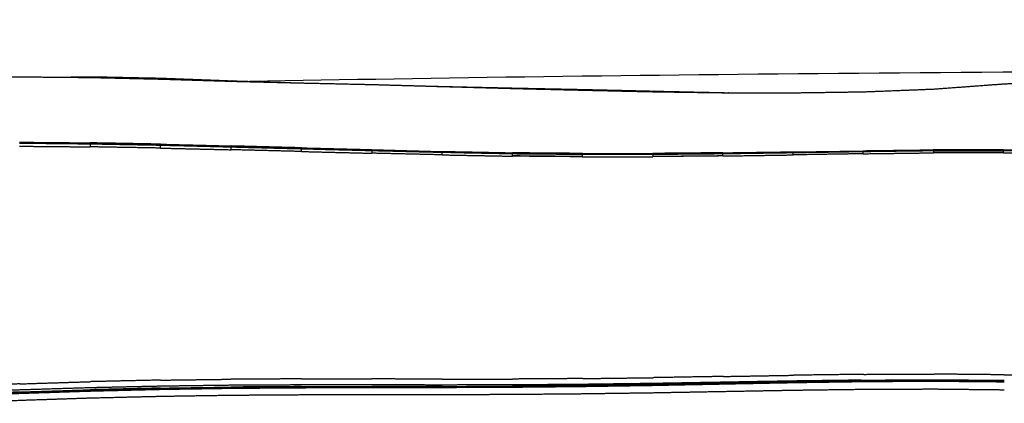
# Model space of a CAD drawing. Units: inches. Extents: x 0 to 4908, y 0 to 3432.
# Drawn here: x 996 to 1132, y 1419 to 1472 of the extents above; entities that cross this region are included whole.
import ezdxf

# ---------------------------------------------------------------- set-up
doc = ezdxf.new("R2010")
doc.units = ezdxf.units.IN
doc.header["$MEASUREMENT"] = 0
doc.layers.add('OGGETTO', color=7, linetype='Continuous')
doc.layers.add('QUOTE', color=251, linetype='Continuous', lineweight=5)
doc.styles.add('ARIAL', font='Arial')
doc.dimstyles.new('Quotatura  scala 1_12', dxfattribs={"dimtxt": 35, "dimasz": 40, "dimexe": 0, "dimexo": 3, "dimgap": 7, "dimtad": 1, "dimlfac": 0.1, "dimrnd": 0.5, "dimzin": 12, "dimdsep": 46, "dimtxsty": 'ARIAL', "dimcen": 0.09, "dimclrd": 256, "dimclre": 251, "dimadec": 0, "dimazin": 3, "dimtfac": 1, "dimtofl": 0, "dimtmove": 0, "dimatfit": 3, "dimfxl": 1, "dimfrac": 2, "dimtolj": 1, "dimtzin": 12, "dimarcsym": 0})

# ---------------------------------------------------------------- blocks, each defined once
blk = doc.blocks.new('*D20')
at = {"layer": 'Defpoints', "color": 0}
for p in [(2748.25, 1665.5), (799.95, 1448.17), (2748.25, 1448.17)]:
    blk.add_point(p, dxfattribs=at)
at = {"layer": 'QUOTE', "color": 251, "lineweight": -2}
for p, q in [((799.95, 1451.17), (799.95, 1665.5)), ((2748.25, 1460.71), (2748.25, 1665.5)), ((2748.25, 1451.17), (2748.25, 1454.71))]:
    blk.add_line(p, q, dxfattribs=at)
at = {"layer": 'QUOTE', "lineweight": -2}
blk.add_line((839.95, 1665.5), (2708.25, 1665.5), dxfattribs=at)
at = {"layer": 'QUOTE'}
for points in [[(839.95, 1672.16), (839.95, 1658.83), (799.95, 1665.5)], [(2708.25, 1658.83), (2708.25, 1672.16), (2748.25, 1665.5)]]:
    blk.add_solid(points, dxfattribs=at)
at = {"layer": 'QUOTE', "color": 0, "char_height": 35, "attachment_point": 5, "style": 'ARIAL'}
for s, insert in [('\\A1;195 cm', (1774.1, 1690.36)), ('\\A1;[76 3/4 in]', (1774.1, 1635.87))]:
    blk.add_mtext(s, dxfattribs=dict(at, insert=insert))

msp = doc.modelspace()

# ---------------------------------------------------------------- linework, layer by layer
at = {"layer": 'OGGETTO', "color": 7, "linetype": 'Continuous', "lineweight": 25}
for p, q in [((1044.916, 1454.262), (1054.603, 1454.022)), ((1102.955, 1453.961), (1112.625, 1454.115))]:
    msp.add_line(p, q, dxfattribs=at)
for points, degree in [([(986.948, 1464.232), (991.753, 1464.268), (996.558, 1464.303)], 2), ([(986.948, 1464.232), (991.753, 1464.268), (996.558, 1464.303)], 2), ([(996.558, 1464.303), (999.225, 1464.279), (1001.891, 1464.254)], 2), ([(996.558, 1464.303), (999.225, 1464.279), (1001.891, 1464.254)], 2), ([(1001.891, 1464.254), (1004.057, 1464.234), (1006.223, 1464.214)], 2), ([(1001.891, 1464.254), (1001.94, 1464.254), (1001.989, 1464.254), (1002.037, 1464.254)], 3), ([(1001.891, 1464.254), (1001.94, 1464.254), (1001.989, 1464.254), (1002.037, 1464.254)], 3), ([(1001.964, 1464.253), (1002.001, 1464.254), (1002.037, 1464.254)], 2), ([(1001.964, 1464.253), (1002.001, 1464.254), (1002.037, 1464.254)], 2), ([(1002.037, 1464.254), (1004.159, 1464.287), (1006.28, 1464.32)], 2), ([(1002.037, 1464.254), (1004.159, 1464.287), (1006.28, 1464.32)], 2), ([(1006.223, 1464.214), (1011.073, 1464.101), (1015.922, 1463.987)], 2), ([(1006.28, 1464.32), (1011.114, 1464.221), (1015.947, 1464.121)], 2), ([(1006.28, 1464.32), (1011.114, 1464.221), (1015.947, 1464.121)], 2), ([(1015.947, 1464.121), (1020.798, 1463.935), (1025.648, 1463.748)], 2), ([(1015.947, 1464.121), (1020.798, 1463.935), (1025.648, 1463.748)], 2), ([(1025.638, 1463.635), (1077.507, 1464.671), (1137.33, 1465.188), (1203.682, 1465.188)], 3), ([(1025.638, 1463.635), (1077.507, 1464.671), (1137.33, 1465.188), (1203.682, 1465.188)], 3), ([(1015.922, 1463.987), (1020.781, 1463.841), (1025.639, 1463.695)], 2), ([(1025.648, 1463.748), (1025.644, 1463.722), (1025.639, 1463.695)], 2), ([(1025.639, 1463.695), (1029.874, 1463.59), (1034.11, 1463.485)], 2), ([(1025.648, 1463.748), (1029.887, 1463.616), (1034.126, 1463.484)], 2), ([(1025.648, 1463.748), (1029.887, 1463.616), (1034.126, 1463.484)], 2), ([(1034.11, 1463.485), (1034.73, 1463.47), (1035.351, 1463.454)], 2), ([(1034.126, 1463.484), (1034.12, 1463.485), (1034.115, 1463.485), (1034.11, 1463.485)], 3), ([(1035.351, 1463.454), (1040.203, 1463.348), (1045.054, 1463.241)], 2), ([(1045.054, 1463.241), (1049.093, 1463.126), (1053.132, 1463.011)], 2), ([(1052.912, 1463.017), (1052.915, 1463.017), (1052.917, 1463.017)], 2), ([(1053.132, 1463.011), (1053.939, 1462.988), (1054.747, 1462.965)], 2), ([(1053.147, 1463.012), (1053.956, 1462.992), (1054.764, 1462.972)], 2), ([(1054.764, 1462.972), (1054.756, 1462.969), (1054.747, 1462.965)], 2), ([(1054.747, 1462.965), (1059.589, 1462.832), (1064.43, 1462.698)], 2), ([(1054.764, 1462.972), (1059.61, 1462.864), (1064.456, 1462.755)], 2), ([(1064.456, 1462.755), (1064.443, 1462.727), (1064.43, 1462.698)], 2), ([(1064.456, 1462.755), (1069.297, 1462.657), (1074.138, 1462.559)], 2), ([(1122.364, 1462.618), (1127.183, 1462.975), (1132.002, 1463.331)], 2), ([(1132.002, 1463.331), (1136.86, 1463.542), (1141.718, 1463.753)], 2), ([(1064.43, 1462.698), (1069.267, 1462.581), (1074.104, 1462.463)], 2), ([(1074.138, 1462.559), (1074.121, 1462.511), (1074.104, 1462.463)], 2), ([(1074.104, 1462.463), (1078.937, 1462.356), (1083.77, 1462.249)], 2), ([(1074.138, 1462.559), (1078.974, 1462.447), (1083.81, 1462.334)], 2), ([(1083.81, 1462.334), (1083.79, 1462.292), (1083.77, 1462.249)], 2), ([(1083.77, 1462.249), (1088.602, 1462.18), (1093.434, 1462.11)], 2), ([(1083.81, 1462.334), (1088.643, 1462.225), (1093.475, 1462.115)], 2), ([(1093.475, 1462.115), (1093.455, 1462.113), (1093.434, 1462.11)], 2), ([(1093.434, 1462.11), (1093.742, 1462.11), (1094.049, 1462.11)], 2), ([(1093.475, 1462.115), (1093.803, 1462.112), (1094.132, 1462.109)], 2), ([(1094.049, 1462.11), (1098.571, 1462.106), (1103.093, 1462.103)], 2), ([(1094.132, 1462.109), (1094.104, 1462.11), (1094.077, 1462.11), (1094.049, 1462.11)], 3), ([(1103.093, 1462.103), (1107.917, 1462.171), (1112.741, 1462.238)], 2), ([(1112.741, 1462.238), (1117.553, 1462.428), (1122.364, 1462.618)], 2), ([(996.374, 1454.735), (1001.231, 1454.691), (1006.087, 1454.646)], 2), ([(996.38, 1455.167), (1001.236, 1455.118), (1006.092, 1455.068)], 2), ([(996.382, 1455.289), (1001.238, 1455.243), (1006.094, 1455.197)], 2), ([(1006.092, 1455.068), (1006.09, 1454.857), (1006.087, 1454.646)], 2), ([(1015.8, 1454.476), (1010.944, 1454.561), (1006.087, 1454.646)], 2), ([(1006.092, 1455.068), (1006.093, 1455.133), (1006.094, 1455.197)], 2), ([(1006.092, 1455.068), (1010.949, 1454.978), (1015.805, 1454.888)], 2), ([(1015.806, 1455.017), (1010.95, 1455.107), (1006.094, 1455.197)], 2), ([(1015.8, 1454.476), (1015.803, 1454.682), (1015.805, 1454.888)], 2), ([(1015.806, 1455.017), (1015.806, 1454.953), (1015.805, 1454.888)], 2), ([(1015.805, 1454.888), (1020.66, 1454.766), (1025.514, 1454.643)], 2), ([(1015.806, 1455.017), (1020.661, 1454.893), (1025.515, 1454.768)], 2), ([(1025.51, 1454.248), (1025.512, 1454.446), (1025.514, 1454.643)], 2), ([(1025.514, 1454.643), (1025.515, 1454.706), (1025.515, 1454.768)], 2), ([(1025.514, 1454.643), (1030.366, 1454.516), (1035.218, 1454.389)], 2), ([(1035.219, 1454.511), (1030.367, 1454.64), (1025.515, 1454.768)], 2), ([(1015.8, 1454.476), (1020.655, 1454.362), (1025.51, 1454.248)], 2), ([(1035.214, 1454.006), (1030.362, 1454.127), (1025.51, 1454.248)], 2), ([(1035.214, 1454.006), (1035.216, 1454.198), (1035.218, 1454.389)], 2), ([(1035.214, 1454.006), (1040.063, 1453.887), (1044.912, 1453.768)], 2), ([(1035.219, 1454.511), (1035.219, 1454.45), (1035.218, 1454.389)], 2), ([(1035.218, 1454.389), (1040.067, 1454.266), (1044.915, 1454.142)], 2), ([(1035.219, 1454.511), (1040.068, 1454.387), (1044.916, 1454.262)], 2), ([(1044.915, 1454.142), (1044.914, 1453.955), (1044.912, 1453.768)], 2), ([(1054.601, 1453.542), (1049.757, 1453.655), (1044.912, 1453.768)], 2), ([(1044.915, 1454.142), (1044.916, 1454.202), (1044.916, 1454.262)], 2), ([(1044.915, 1454.142), (1049.759, 1454.023), (1054.603, 1453.904)], 2), ([(1054.6, 1453.904), (1054.601, 1453.963), (1054.603, 1454.022)], 2), ([(1054.601, 1453.542), (1054.602, 1453.723), (1054.603, 1453.904)], 2), ([(1054.601, 1453.542), (1059.441, 1453.45), (1064.281, 1453.358)], 2), ([(1054.603, 1454.022), (1059.443, 1453.924), (1064.283, 1453.826)], 2), ([(1054.603, 1454.022), (1054.603, 1453.963), (1054.603, 1453.904)], 2), ([(1054.603, 1453.904), (1057.83, 1453.84), (1061.056, 1453.775), (1064.283, 1453.711)], 3), ([(1064.281, 1453.358), (1064.282, 1453.476), (1064.282, 1453.593), (1064.283, 1453.711)], 3), ([(1064.281, 1453.358), (1064.282, 1453.476), (1064.282, 1453.593), (1064.283, 1453.711)], 3), ([(1073.945, 1453.303), (1069.113, 1453.35), (1064.281, 1453.396)], 2), ([(1073.945, 1453.303), (1069.113, 1453.35), (1064.281, 1453.396)], 2), ([(1073.955, 1453.28), (1069.118, 1453.319), (1064.281, 1453.358)], 2), ([(1073.955, 1453.28), (1069.118, 1453.319), (1064.281, 1453.358)], 2), ([(1073.955, 1453.737), (1070.731, 1453.767), (1067.507, 1453.796), (1064.283, 1453.826)], 3), ([(1064.283, 1453.711), (1064.283, 1453.769), (1064.283, 1453.826)], 2), ([(1064.283, 1453.711), (1067.508, 1453.682), (1070.732, 1453.653), (1073.957, 1453.624)], 3), ([(1073.945, 1453.303), (1073.946, 1453.464), (1073.947, 1453.624)], 2), ([(1073.955, 1453.303), (1073.95, 1453.303), (1073.945, 1453.303)], 2), ([(1073.955, 1453.303), (1073.95, 1453.303), (1073.945, 1453.303)], 2), ([(1073.955, 1453.737), (1078.789, 1453.738), (1083.622, 1453.739)], 2), ([(1073.955, 1453.737), (1073.956, 1453.681), (1073.957, 1453.624)], 2), ([(1073.955, 1453.28), (1073.956, 1453.395), (1073.956, 1453.509), (1073.957, 1453.624)], 3), ([(1073.955, 1453.28), (1073.956, 1453.395), (1073.956, 1453.509), (1073.957, 1453.624)], 3), ([(1073.955, 1453.28), (1078.79, 1453.286), (1083.625, 1453.292)], 2), ([(1073.957, 1453.624), (1077.18, 1453.625), (1080.403, 1453.627), (1083.626, 1453.628)], 3), ([(1093.288, 1453.826), (1088.455, 1453.783), (1083.622, 1453.739)], 2), ([(1083.626, 1453.628), (1083.624, 1453.684), (1083.622, 1453.739)], 2), ([(1083.626, 1453.628), (1083.626, 1453.516), (1083.625, 1453.404), (1083.625, 1453.292)], 3), ([(1093.289, 1453.393), (1088.457, 1453.348), (1083.625, 1453.303)], 2), ([(1093.289, 1453.393), (1088.457, 1453.348), (1083.625, 1453.303)], 2), ([(1093.293, 1453.39), (1090.07, 1453.357), (1086.848, 1453.325), (1083.625, 1453.292)], 3), ([(1093.293, 1453.39), (1090.07, 1453.357), (1086.848, 1453.325), (1083.625, 1453.292)], 3), ([(1083.626, 1453.628), (1088.46, 1453.673), (1093.294, 1453.718)], 2), ([(1093.285, 1453.556), (1093.286, 1453.637), (1093.287, 1453.718)], 2), ([(1093.294, 1453.556), (1093.289, 1453.556), (1093.285, 1453.556)], 2), ([(1093.294, 1453.556), (1093.289, 1453.556), (1093.285, 1453.556)], 2), ([(1093.288, 1453.826), (1098.122, 1453.894), (1102.955, 1453.961)], 2), ([(1093.288, 1453.826), (1093.291, 1453.772), (1093.294, 1453.718)], 2), ([(1093.289, 1453.393), (1093.29, 1453.475), (1093.291, 1453.556)], 2), ([(1093.289, 1453.393), (1093.29, 1453.475), (1093.291, 1453.556)], 2), ([(1093.293, 1453.39), (1093.293, 1453.499), (1093.294, 1453.609), (1093.294, 1453.718)], 3), ([(1093.293, 1453.39), (1093.293, 1453.499), (1093.294, 1453.609), (1093.294, 1453.718)], 3), ([(1093.293, 1453.39), (1098.127, 1453.463), (1102.96, 1453.535)], 2), ([(1093.294, 1453.718), (1098.128, 1453.788), (1102.962, 1453.857)], 2), ([(1102.962, 1453.857), (1102.959, 1453.909), (1102.955, 1453.961)], 2), ([(1102.962, 1453.857), (1102.959, 1453.909), (1102.955, 1453.961)], 2), ([(1102.96, 1453.535), (1102.961, 1453.696), (1102.962, 1453.857)], 2), ([(1112.63, 1453.696), (1107.795, 1453.616), (1102.96, 1453.535)], 2), ([(1102.962, 1453.857), (1107.797, 1453.936), (1112.631, 1454.014)], 2), ([(1102.962, 1453.857), (1107.797, 1453.936), (1112.631, 1454.014)], 2), ([(1112.625, 1454.115), (1117.462, 1454.176), (1122.299, 1454.236)], 2), ([(1112.625, 1454.014), (1112.625, 1454.065), (1112.625, 1454.115)], 2), ([(1112.625, 1454.115), (1112.628, 1454.065), (1112.631, 1454.014)], 2), ([(1112.63, 1453.696), (1112.631, 1453.855), (1112.631, 1454.014)], 2), ([(1112.63, 1453.696), (1117.466, 1453.76), (1122.301, 1453.824)], 2), ([(1112.631, 1454.014), (1117.467, 1454.077), (1122.303, 1454.14)], 2), ([(1131.976, 1454.245), (1127.138, 1454.241), (1122.299, 1454.236)], 2), ([(1122.303, 1454.14), (1122.301, 1454.188), (1122.299, 1454.236)], 2), ([(1122.303, 1454.14), (1122.302, 1453.982), (1122.301, 1453.824)], 2), ([(1122.302, 1453.848), (1122.302, 1453.848), (1122.301, 1453.848)], 2), ([(1122.302, 1453.848), (1122.302, 1453.848), (1122.301, 1453.848)], 2), ([(1131.973, 1453.843), (1127.137, 1453.834), (1122.301, 1453.824)], 2), ([(1131.973, 1453.843), (1127.137, 1453.834), (1122.301, 1453.824)], 2), ([(1122.304, 1454.14), (1122.303, 1453.994), (1122.302, 1453.848)], 2), ([(1131.973, 1453.879), (1127.138, 1453.864), (1122.302, 1453.848)], 2), ([(1131.973, 1453.879), (1127.138, 1453.864), (1122.302, 1453.848)], 2), ([(1122.303, 1454.14), (1127.139, 1454.148), (1131.974, 1454.156)], 2), ([(1131.973, 1453.843), (1131.974, 1454), (1131.974, 1454.156)], 2), ([(1131.973, 1453.843), (1131.974, 1454), (1131.974, 1454.156)], 2), ([(1131.973, 1453.843), (1136.808, 1453.802), (1141.643, 1453.761)], 2), ([(1131.976, 1454.245), (1131.975, 1454.201), (1131.974, 1454.156)], 2), ([(1131.974, 1454.156), (1136.81, 1454.113), (1141.645, 1454.069)], 2), ([(1131.974, 1453.843), (1131.974, 1453.861), (1131.974, 1453.879)], 2), ([(1131.974, 1453.843), (1131.974, 1453.861), (1131.974, 1453.879)], 2), ([(1131.976, 1454.245), (1136.814, 1454.198), (1141.652, 1454.15)], 2), ([(996.394, 1421.971), (1001.245, 1422.123), (1006.095, 1422.274)], 2), ([(1015.799, 1422.487), (1010.947, 1422.381), (1006.095, 1422.274)], 2), ([(1015.799, 1422.487), (1020.652, 1422.551), (1025.505, 1422.614)], 2), ([(1035.21, 1422.656), (1030.358, 1422.635), (1025.505, 1422.614)], 2), ([(1035.21, 1422.656), (1040.062, 1422.653), (1044.913, 1422.649)], 2), ([(1054.612, 1422.631), (1049.763, 1422.64), (1044.913, 1422.649)], 2), ([(1054.612, 1422.631), (1059.46, 1422.634), (1064.308, 1422.637)], 2), ([(1074, 1422.704), (1069.154, 1422.671), (1064.308, 1422.637)], 2), ([(1074, 1422.704), (1078.844, 1422.765), (1083.688, 1422.825)], 2), ([(1093.371, 1422.993), (1088.53, 1422.909), (1083.688, 1422.825)], 2), ([(1083.692, 1421.941), (1088.533, 1422.041), (1093.374, 1422.14)], 2), ([(1093.376, 1422.194), (1088.535, 1422.109), (1083.693, 1422.024)], 2), ([(1093.375, 1422.077), (1088.534, 1421.984), (1083.693, 1421.89)], 2), ([(1093.367, 1421.964), (1098.207, 1422.06), (1103.046, 1422.155)], 2), ([(1093.371, 1422.993), (1098.211, 1423.077), (1103.05, 1423.161)], 2), ([(1093.374, 1422.14), (1098.214, 1422.239), (1103.054, 1422.337)], 2), ([(1093.375, 1422.077), (1098.215, 1422.171), (1103.054, 1422.264)], 2), ([(1103.055, 1422.363), (1098.216, 1422.279), (1093.376, 1422.194)], 2), ([(1103.046, 1422.155), (1107.885, 1422.228), (1112.724, 1422.3)], 2), ([(1112.726, 1423.285), (1107.888, 1423.223), (1103.05, 1423.161)], 2), ([(1103.054, 1422.337), (1107.893, 1422.413), (1112.731, 1422.488)], 2), ([(1112.731, 1422.403), (1107.893, 1422.334), (1103.054, 1422.264)], 2), ([(1112.373, 1422.483), (1107.714, 1422.423), (1103.055, 1422.363)], 2), ([(1112.724, 1422.3), (1117.564, 1422.326), (1122.403, 1422.351)], 2), ([(1112.726, 1423.285), (1117.563, 1423.303), (1122.4, 1423.32)], 2), ([(1112.731, 1422.488), (1117.569, 1422.517), (1122.407, 1422.545)], 2), ([(1112.731, 1422.403), (1117.569, 1422.427), (1122.406, 1422.451)], 2), ([(1132.073, 1423.221), (1127.237, 1423.271), (1122.4, 1423.32)], 2), ([(1122.403, 1422.351), (1127.242, 1422.309), (1132.08, 1422.266)], 2), ([(1132.081, 1422.361), (1127.244, 1422.406), (1122.406, 1422.451)], 2), ([(1122.407, 1422.545), (1127.245, 1422.505), (1132.082, 1422.464)], 2), ([(1132.073, 1423.221), (1136.909, 1423.116), (1141.744, 1423.01)], 2), ([(996.394, 1421.971), (991.55, 1421.763), (986.706, 1421.554)], 2), ([(996.406, 1421.127), (991.563, 1420.92), (986.719, 1420.712)], 2), ([(996.41, 1420.849), (991.567, 1420.64), (986.724, 1420.431)], 2), ([(986.732, 1420.384), (991.574, 1420.596), (996.415, 1420.807)], 2), ([(1006.106, 1421.43), (1001.256, 1421.279), (996.406, 1421.127)], 2), ([(996.41, 1420.849), (1001.26, 1421.004), (1006.109, 1421.159)], 2), ([(996.415, 1420.807), (1001.264, 1420.965), (1006.113, 1421.123)], 2), ([(996.432, 1420.67), (1001.279, 1420.829), (1006.125, 1420.988)], 2), ([(1015.809, 1421.645), (1010.958, 1421.538), (1006.106, 1421.43)], 2), ([(1015.812, 1421.385), (1010.961, 1421.272), (1006.109, 1421.159)], 2), ([(1006.113, 1421.123), (1010.964, 1421.24), (1015.815, 1421.357)], 2), ([(1006.125, 1420.988), (1010.974, 1421.105), (1015.823, 1421.222)], 2), ([(1025.514, 1421.776), (1020.662, 1421.711), (1015.809, 1421.645)], 2), ([(1015.812, 1421.385), (1020.665, 1421.458), (1025.517, 1421.53)], 2), ([(1015.815, 1421.357), (1020.667, 1421.434), (1025.518, 1421.511)], 2), ([(1015.823, 1421.222), (1020.674, 1421.298), (1025.525, 1421.373)], 2), ([(1035.218, 1421.824), (1030.366, 1421.8), (1025.514, 1421.776)], 2), ([(1035.22, 1421.594), (1030.369, 1421.562), (1025.517, 1421.53)], 2), ([(1025.518, 1421.511), (1030.37, 1421.549), (1035.221, 1421.586)], 2), ([(1025.525, 1421.373), (1030.376, 1421.409), (1035.226, 1421.445)], 2), ([(1044.919, 1421.824), (1040.069, 1421.824), (1035.218, 1421.824)], 2), ([(1035.22, 1421.594), (1040.071, 1421.604), (1044.922, 1421.613)], 2), ([(1035.221, 1421.586), (1037.575, 1421.593), (1039.928, 1421.601), (1042.282, 1421.608)], 3), ([(1035.226, 1421.445), (1038.459, 1421.454), (1041.693, 1421.462), (1044.926, 1421.471)], 3), ([(1054.618, 1421.813), (1049.769, 1421.819), (1044.919, 1421.824)], 2), ([(1044.922, 1421.616), (1049.771, 1421.627), (1054.62, 1421.637)], 2), ([(1054.62, 1421.621), (1049.771, 1421.617), (1044.922, 1421.613)], 2), ([(1044.926, 1421.471), (1049.774, 1421.479), (1054.622, 1421.486)], 2), ([(1064.314, 1421.826), (1059.466, 1421.82), (1054.618, 1421.813)], 2), ([(1054.62, 1421.621), (1059.468, 1421.638), (1064.316, 1421.654)], 2), ([(1054.622, 1421.486), (1059.469, 1421.506), (1064.315, 1421.525)], 2), ([(1074.006, 1421.899), (1069.16, 1421.863), (1064.314, 1421.826)], 2), ([(1064.315, 1421.525), (1069.159, 1421.574), (1074.002, 1421.623)], 2), ([(1074.006, 1421.746), (1069.161, 1421.7), (1064.316, 1421.654)], 2), ([(1074.002, 1421.623), (1078.844, 1421.698), (1083.686, 1421.772)], 2), ([(1074.005, 1420.623), (1078.846, 1420.691), (1083.687, 1420.758)], 2), ([(1083.693, 1422.024), (1078.85, 1421.962), (1074.006, 1421.899)], 2), ([(1074.006, 1421.786), (1078.849, 1421.864), (1083.692, 1421.941)], 2), ([(1074.006, 1421.746), (1078.85, 1421.818), (1083.693, 1421.89)], 2), ([(1083.686, 1421.772), (1088.527, 1421.868), (1093.367, 1421.964)], 2), ([(1083.687, 1420.758), (1088.527, 1420.847), (1093.366, 1420.936)], 2), ([(1093.366, 1420.936), (1098.206, 1421.023), (1103.045, 1421.11)], 2), ([(1103.045, 1421.11), (1107.885, 1421.173), (1112.724, 1421.236)], 2), ([(1112.724, 1421.236), (1117.563, 1421.253), (1122.402, 1421.27)], 2), ([(1122.402, 1421.27), (1127.241, 1421.218), (1132.08, 1421.166)], 2), ([(986.757, 1420.244), (991.595, 1420.457), (996.432, 1420.67)], 2), ([(986.792, 1419.291), (991.626, 1419.506), (996.459, 1419.72)], 2), ([(996.459, 1419.72), (1001.303, 1419.88), (1006.146, 1420.039)], 2), ([(1006.146, 1420.039), (1010.994, 1420.155), (1015.841, 1420.271)], 2), ([(1015.841, 1420.271), (1020.691, 1420.346), (1025.54, 1420.42)], 2), ([(1025.54, 1420.42), (1030.39, 1420.453), (1035.239, 1420.486)], 2), ([(1035.239, 1420.486), (1040.088, 1420.496), (1044.936, 1420.505)], 2), ([(1044.936, 1420.505), (1049.783, 1420.508), (1054.63, 1420.51)], 2), ([(1054.63, 1420.51), (1059.475, 1420.524), (1064.32, 1420.538)], 2), ([(1064.32, 1420.538), (1069.163, 1420.581), (1074.005, 1420.623)], 2)]:
    msp.add_open_spline(points, degree=degree, dxfattribs=at)
msp.add_open_spline([(1052.904, 1463.018), (1052.906, 1463.018), (1052.907, 1463.018), (1052.908, 1463.017), (1052.91, 1463.017), (1052.911, 1463.017), (1052.912, 1463.017), (1052.914, 1463.017), (1052.915, 1463.017), (1052.916, 1463.017), (1052.917, 1463.017), (1052.919, 1463.017), (1052.92, 1463.017), (1052.921, 1463.017), (1052.923, 1463.017), (1052.924, 1463.017), (1052.925, 1463.017), (1053.036, 1463.014), (1053.147, 1463.012)], degree=2, knots=[2.9999987, 2.9999987, 2.9999987, 3.9999989, 3.9999989, 4.999999, 4.999999, 5.9999991, 5.9999991, 6.9999993, 6.9999993, 7.9999994, 7.9999994, 8.9999996, 8.9999996, 9.9999997, 9.9999997, 10.9999999, 10.9999999, 12, 12, 12], dxfattribs=at)

# ---------------------------------------------------------------- dimensions: what is measured, and where the dimension line sits
at = {"layer": 'QUOTE'}
dim = msp.add_linear_dim(base=(2748.254, 1665.497), p1=(799.949, 1448.174), p2=(2748.254, 1448.174), dimstyle='Quotatura  scala 1_12', override={"dimpost": ' cm\\X'}, dxfattribs=at)
dim.commit()
dim.dimension.update_dxf_attribs({"geometry": '*D20', "text_midpoint": (1774.102, 1690.365)})

doc.saveas('drawing.dxf')
